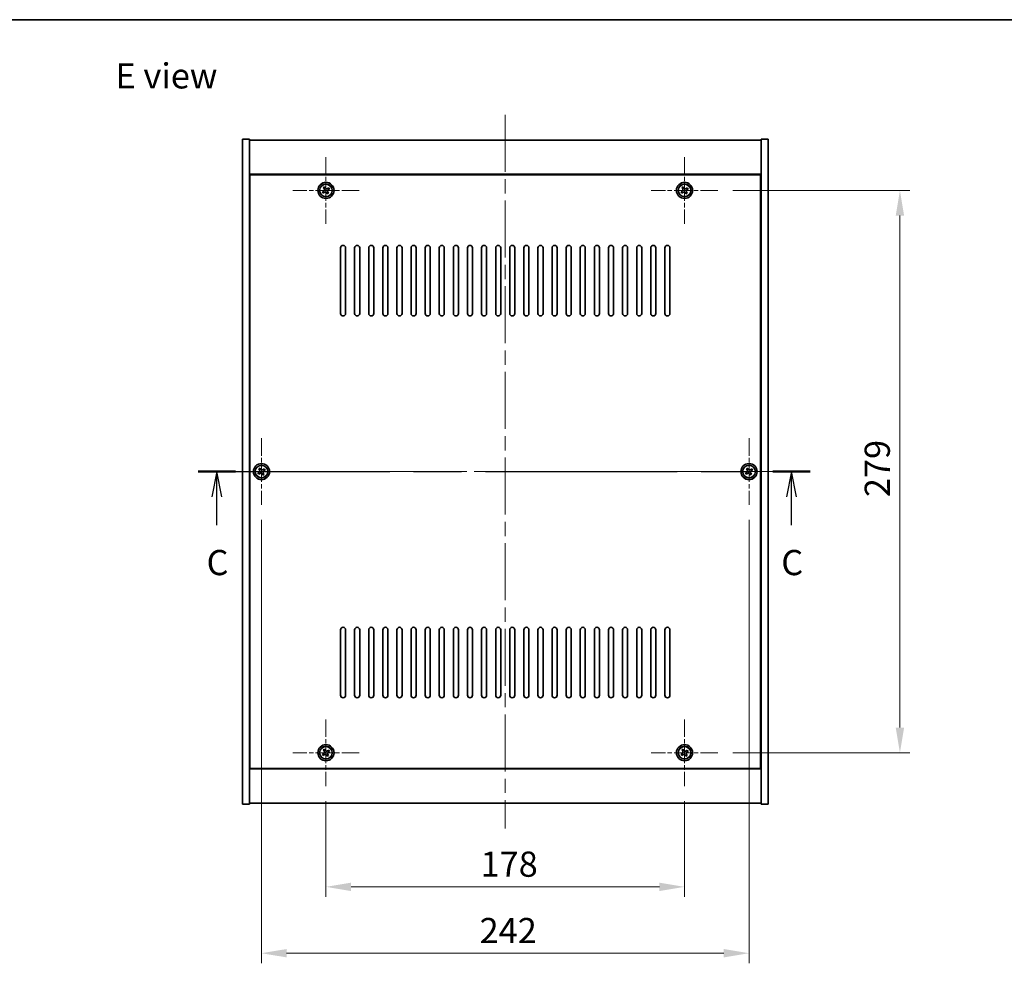
# Model space of a CAD drawing. Units: millimetres. Extents: x 72 to 8930, y 40 to 1445.
# Drawn here: x 2526 to 3015, y 977 to 1445 of the extents above; entities that cross this region are included whole.
import ezdxf

# ---------------------------------------------------------------- set-up
doc = ezdxf.new("R2010")
doc.units = ezdxf.units.MM
doc.header["$LTSCALE"] = 5
doc.linetypes.add('CHAIN', pattern=[0.3543, 0.2362, -0.0295, 0.0591, -0.0295])
doc.layers.get('Defpoints').update_dxf_attribs({"lineweight": 25})
for name, color, linetype, lineweight in [('Border (ISO)', 7, 'Continuous', 35), ('Center Mark (ISO)', 131, 'Continuous', 18), ('Centerline (ISO)', 131, 'Continuous', 18), ('Dimension (ISO)', 7, 'Continuous', 18), ('Dimension (ISO) @ 1', 7, 'Continuous', 18), ('Section Line (ISO)', 7, 'CHAIN', 25), ('Symbol (ISO)', 7, 'Continuous', 18), ('Visible (ISO)', 7, 'Continuous', 35), ('Visible Narrow (ISO)', 7, 'Continuous', 25)]:
    doc.layers.add(name, color=color, linetype=linetype, lineweight=lineweight)
doc.styles.add('Note Text (TK)', font='txt')
doc.dimstyles.new('Default - Method 1b (TK)', dxfattribs={"dimscale": 5, "dimtxt": 2.5, "dimasz": 2.5, "dimexe": 1, "dimexo": 1.5, "dimgap": 1, "dimtad": 1, "dimtoh": 1, "dimrnd": 1e-08, "dimdsep": 46, "dimtxsty": 'Note Text (TK)', "dimcen": 0.09, "dimdle": 5, "dimclrd": 100, "dimclre": 100, "dimclrt": 7, "dimadec": 1, "dimazin": 1, "dimtfac": 1, "dimtmove": 0, "dimatfit": 3, "dimfxl": 1, "dimtolj": 1, "dimlwd": -1, "dimlwe": -1, "dimarcsym": 0})

# ---------------------------------------------------------------- blocks, each defined once
blk = doc.blocks.new('図面枠 tk図枠')
at = {"layer": 'Border (ISO)'}
blk.add_line((14.5, 289), (405.5, 289), dxfattribs=at)
blk = doc.blocks.new('2dTransSection2')
at = {"layer": 'Section Line (ISO)', "linetype": 'CHAIN', "ltscale": 16.103712}
blk.add_line((129.968, 244.161), (190.729, 244.161), dxfattribs=at)
at = {"layer": 'Section Line (ISO)', "linetype": 'Continuous', "lineweight": 50}
for p, q in [((129.968, 244.161), (133.673, 244.161)), ((187.023, 244.161), (190.729, 244.161))]:
    blk.add_line(p, q, dxfattribs=at)
at = {"layer": 'Section Line (ISO)', "linetype": 'Continuous'}
for p, q in [((131.821, 244.161), (131.321, 241.661)), ((131.821, 241.661), (131.821, 244.161)), ((132.321, 241.661), (131.821, 244.161)), ((188.876, 244.161), (188.376, 241.661)), ((188.876, 241.661), (188.876, 244.161)), ((189.376, 241.661), (188.876, 244.161)), ((131.821, 238.829), (131.821, 241.661)), ((188.876, 238.829), (188.876, 241.661))]:
    blk.add_line(p, q, dxfattribs=at)
at = {"layer": 'Section Line (ISO)', "char_height": 2.5, "attachment_point": 7, "style": 'Note Text (TK)'}
for insert in [(130.802, 233.103), (187.857, 233.103)]:
    blk.add_mtext('C', dxfattribs=dict(at, insert=insert))
blk = doc.blocks.new('*D29')
at = {"layer": 'Defpoints', "color": 0}
for p in [(2678.27, 1064.81), (2856.27, 1064.81), (2856.27, 1014.78)]:
    blk.add_point(p, dxfattribs=at)
at = {"layer": 'Dimension (ISO)', "color": 100}
for p, q in [((2678.27, 1057.31), (2678.27, 1009.78)), ((2856.27, 1057.31), (2856.27, 1009.78)), ((2690.77, 1014.78), (2843.77, 1014.78))]:
    blk.add_line(p, q, dxfattribs=at)
for points in [[(2690.77, 1016.86), (2690.77, 1012.69), (2678.27, 1014.78)], [(2843.77, 1016.86), (2843.77, 1012.69), (2856.27, 1014.78)]]:
    blk.add_solid(points, dxfattribs=at)
at = {"layer": 'Dimension (ISO)', "color": 7, "insert": (2755.02, 1026.03), "char_height": 12.5, "attachment_point": 4, "style": 'Note Text (TK)'}
blk.add_mtext('\\A1;178', dxfattribs=at)
blk = doc.blocks.new('*D30')
at = {"layer": 'Defpoints', "color": 0}
for p in [(2872.77, 1360.31), (2872.77, 1081.31), (2963.18, 1081.31)]:
    blk.add_point(p, dxfattribs=at)
at = {"layer": 'Dimension (ISO)', "color": 100}
for p, q in [((2880.27, 1360.31), (2968.18, 1360.31)), ((2963.18, 1347.81), (2963.18, 1093.81)), ((2880.27, 1081.31), (2968.18, 1081.31))]:
    blk.add_line(p, q, dxfattribs=at)
for points in [[(2961.1, 1347.81), (2965.27, 1347.81), (2963.18, 1360.31)], [(2961.1, 1093.81), (2965.27, 1093.81), (2963.18, 1081.31)]]:
    blk.add_solid(points, dxfattribs=at)
at = {"layer": 'Dimension (ISO)', "color": 7, "insert": (2951.93, 1208.13), "char_height": 12.5, "attachment_point": 4, "rotation": 90, "style": 'Note Text (TK)'}
blk.add_mtext('\\A1;279', dxfattribs=at)
blk = doc.blocks.new('*D41')
at = {"layer": 'Defpoints', "color": 0}
for p in [(2646.27, 1204.31), (2888.27, 1204.31), (2888.27, 981.85)]:
    blk.add_point(p, dxfattribs=at)
at = {"layer": 'Dimension (ISO)', "color": 100}
for p, q in [((2646.27, 1196.81), (2646.27, 976.85)), ((2888.27, 1196.81), (2888.27, 976.85)), ((2658.77, 981.85), (2875.77, 981.85))]:
    blk.add_line(p, q, dxfattribs=at)
for points in [[(2658.77, 983.93), (2658.77, 979.77), (2646.27, 981.85)], [(2875.77, 983.93), (2875.77, 979.77), (2888.27, 981.85)]]:
    blk.add_solid(points, dxfattribs=at)
at = {"layer": 'Dimension (ISO)', "color": 7, "insert": (2754.56, 993.1), "char_height": 12.5, "attachment_point": 4, "style": 'Note Text (TK)'}
blk.add_mtext('\\A1;242', dxfattribs=at)

msp = doc.modelspace()

# ---------------------------------------------------------------- linework, layer by layer
at = {"layer": 'Center Mark (ISO)', "linetype": 'CHAIN', "ltscale": 7.333869}
for p, q in [((2678.2744, 1376.8057), (2678.2744, 1343.8057)), ((2856.2744, 1376.8057), (2856.2744, 1343.8057)), ((2694.7744, 1360.3057), (2661.7744, 1360.3057)), ((2872.7744, 1360.3057), (2839.7744, 1360.3057)), ((2646.2744, 1237.3057), (2646.2744, 1204.3057)), ((2888.2744, 1237.3057), (2888.2744, 1204.3057)), ((2662.7744, 1220.8057), (2629.7744, 1220.8057)), ((2904.7744, 1220.8057), (2871.7744, 1220.8057)), ((2678.2744, 1097.8057), (2678.2744, 1064.8057)), ((2856.2744, 1097.8057), (2856.2744, 1064.8057)), ((2694.7744, 1081.3057), (2661.7744, 1081.3057)), ((2872.7744, 1081.3057), (2839.7744, 1081.3057))]:
    msp.add_line(p, q, dxfattribs=at)
at = {"layer": 'Centerline (ISO)', "linetype": 'CHAIN', "ltscale": 23.990969}
for p, q in [((2767.2744, 1397.8057), (2767.2744, 1043.8057)), ((2624.2744, 1220.8057), (2910.2744, 1220.8057))]:
    msp.add_line(p, q, dxfattribs=at)
at = {"layer": 'Visible (ISO)'}
for p, q in [((2636.7744, 1385.8057), (2640.2744, 1385.8057)), ((2636.7744, 1055.8057), (2636.7744, 1385.8057)), ((2640.2744, 1055.8057), (2640.2744, 1385.8057)), ((2640.2744, 1385.3057), (2894.2744, 1385.3057)), ((2897.7744, 1385.8057), (2894.2744, 1385.8057)), ((2894.2744, 1385.8057), (2894.2744, 1055.8057)), ((2897.7744, 1385.8057), (2897.7744, 1055.8057)), ((2894.2744, 1368.3057), (2640.2744, 1368.3057)), ((2894.0244, 1368.0557), (2640.5244, 1368.0557)), ((2640.5244, 1368.0557), (2640.5244, 1073.5557)), ((2894.0244, 1073.5557), (2894.0244, 1368.0557)), ((2677.1396, 1360.0207), (2676.5156, 1359.6228)), ((2676.5156, 1359.6228), (2676.9136, 1358.9989)), ((2676.9136, 1358.9989), (2677.5375, 1359.3968)), ((2677.5916, 1362.0644), (2676.9676, 1361.6665)), ((2676.9676, 1361.6665), (2677.3656, 1361.0426)), ((2677.9895, 1361.4405), (2677.5916, 1362.0644)), ((2678.5593, 1359.1708), (2678.9572, 1358.5469)), ((2678.9572, 1358.5469), (2679.5811, 1358.9448)), ((2679.6352, 1361.6124), (2679.0113, 1361.2145)), ((2679.5811, 1358.9448), (2679.1832, 1359.5687)), ((2679.4092, 1360.5906), (2680.0331, 1360.9885)), ((2680.0331, 1360.9885), (2679.6352, 1361.6124)), ((2855.1396, 1360.0207), (2854.5156, 1359.6228)), ((2854.5156, 1359.6228), (2854.9136, 1358.9989)), ((2854.9136, 1358.9989), (2855.5375, 1359.3968)), ((2855.5916, 1362.0644), (2854.9676, 1361.6665)), ((2854.9676, 1361.6665), (2855.3656, 1361.0426)), ((2855.9895, 1361.4405), (2855.5916, 1362.0644)), ((2856.5593, 1359.1708), (2856.9572, 1358.5469)), ((2856.9572, 1358.5469), (2857.5811, 1358.9448)), ((2857.6352, 1361.6124), (2857.0113, 1361.2145)), ((2857.5811, 1358.9448), (2857.1832, 1359.5687)), ((2857.4092, 1360.5906), (2858.0331, 1360.9885)), ((2858.0331, 1360.9885), (2857.6352, 1361.6124)), ((2640.5244, 1355.3057), (2640.2744, 1355.3057)), ((2640.2744, 1354.8057), (2640.5244, 1354.8057)), ((2894.2744, 1355.3057), (2894.0244, 1355.3057)), ((2894.2744, 1354.8057), (2894.0244, 1354.8057)), ((2685.5244, 1299.3057), (2685.5244, 1331.8057)), ((2688.0244, 1331.8057), (2688.0244, 1299.3057)), ((2692.5244, 1299.3057), (2692.5244, 1331.8057)), ((2695.0244, 1331.8057), (2695.0244, 1299.3057)), ((2699.5244, 1299.3057), (2699.5244, 1331.8057)), ((2702.0244, 1331.8057), (2702.0244, 1299.3057)), ((2706.5244, 1299.3057), (2706.5244, 1331.8057)), ((2709.0244, 1331.8057), (2709.0244, 1299.3057)), ((2713.5244, 1299.3057), (2713.5244, 1331.8057)), ((2716.0244, 1331.8057), (2716.0244, 1299.3057)), ((2720.5244, 1299.3057), (2720.5244, 1331.8057)), ((2723.0244, 1331.8057), (2723.0244, 1299.3057)), ((2727.5244, 1299.3057), (2727.5244, 1331.8057)), ((2730.0244, 1331.8057), (2730.0244, 1299.3057)), ((2734.5244, 1299.3057), (2734.5244, 1331.8057)), ((2737.0244, 1331.8057), (2737.0244, 1299.3057)), ((2741.5244, 1299.3057), (2741.5244, 1331.8057)), ((2744.0244, 1331.8057), (2744.0244, 1299.3057)), ((2748.5244, 1299.3057), (2748.5244, 1331.8057)), ((2751.0244, 1331.8057), (2751.0244, 1299.3057)), ((2755.5244, 1299.3057), (2755.5244, 1331.8057)), ((2758.0244, 1331.8057), (2758.0244, 1299.3057)), ((2762.5244, 1299.3057), (2762.5244, 1331.8057)), ((2765.0244, 1331.8057), (2765.0244, 1299.3057)), ((2769.5244, 1299.3057), (2769.5244, 1331.8057)), ((2772.0244, 1331.8057), (2772.0244, 1299.3057)), ((2776.5244, 1299.3057), (2776.5244, 1331.8057)), ((2779.0244, 1331.8057), (2779.0244, 1299.3057)), ((2783.5244, 1299.3057), (2783.5244, 1331.8057)), ((2786.0244, 1331.8057), (2786.0244, 1299.3057)), ((2790.5244, 1299.3057), (2790.5244, 1331.8057)), ((2793.0244, 1331.8057), (2793.0244, 1299.3057)), ((2797.5244, 1299.3057), (2797.5244, 1331.8057)), ((2800.0244, 1331.8057), (2800.0244, 1299.3057)), ((2804.5244, 1299.3057), (2804.5244, 1331.8057)), ((2807.0244, 1331.8057), (2807.0244, 1299.3057)), ((2811.5244, 1299.3057), (2811.5244, 1331.8057)), ((2814.0244, 1331.8057), (2814.0244, 1299.3057)), ((2818.5244, 1299.3057), (2818.5244, 1331.8057)), ((2821.0244, 1331.8057), (2821.0244, 1299.3057)), ((2825.5244, 1299.3057), (2825.5244, 1331.8057)), ((2828.0244, 1331.8057), (2828.0244, 1299.3057)), ((2832.5244, 1299.3057), (2832.5244, 1331.8057)), ((2835.0244, 1331.8057), (2835.0244, 1299.3057)), ((2839.5244, 1299.3057), (2839.5244, 1331.8057)), ((2842.0244, 1331.8057), (2842.0244, 1299.3057)), ((2846.5244, 1299.3057), (2846.5244, 1331.8057)), ((2849.0244, 1331.8057), (2849.0244, 1299.3057)), ((2645.5916, 1222.5644), (2644.9676, 1222.1665)), ((2644.9676, 1222.1665), (2645.3656, 1221.5426)), ((2645.9895, 1221.9405), (2645.5916, 1222.5644)), ((2647.6352, 1222.1124), (2647.0113, 1221.7145)), ((2648.0331, 1221.4885), (2647.6352, 1222.1124)), ((2887.5916, 1222.5644), (2886.9676, 1222.1665)), ((2886.9676, 1222.1665), (2887.3656, 1221.5426)), ((2887.9895, 1221.9405), (2887.5916, 1222.5644)), ((2889.6352, 1222.1124), (2889.0113, 1221.7145)), ((2890.0331, 1221.4885), (2889.6352, 1222.1124)), ((2645.1396, 1220.5207), (2644.5156, 1220.1228)), ((2644.5156, 1220.1228), (2644.9136, 1219.4989)), ((2644.9136, 1219.4989), (2645.5375, 1219.8968)), ((2646.5593, 1219.6708), (2646.9572, 1219.0469)), ((2646.9572, 1219.0469), (2647.5811, 1219.4448)), ((2647.5811, 1219.4448), (2647.1832, 1220.0687)), ((2647.4092, 1221.0906), (2648.0331, 1221.4885)), ((2887.1396, 1220.5207), (2886.5156, 1220.1228)), ((2886.5156, 1220.1228), (2886.9136, 1219.4989)), ((2886.9136, 1219.4989), (2887.5375, 1219.8968)), ((2888.5593, 1219.6708), (2888.9572, 1219.0469)), ((2888.9572, 1219.0469), (2889.5811, 1219.4448)), ((2889.5811, 1219.4448), (2889.1832, 1220.0687)), ((2889.4092, 1221.0906), (2890.0331, 1221.4885)), ((2685.5244, 1109.8057), (2685.5244, 1142.3057)), ((2688.0244, 1142.3057), (2688.0244, 1109.8057)), ((2692.5244, 1109.8057), (2692.5244, 1142.3057)), ((2695.0244, 1142.3057), (2695.0244, 1109.8057)), ((2699.5244, 1109.8057), (2699.5244, 1142.3057)), ((2702.0244, 1142.3057), (2702.0244, 1109.8057)), ((2706.5244, 1109.8057), (2706.5244, 1142.3057)), ((2709.0244, 1142.3057), (2709.0244, 1109.8057)), ((2713.5244, 1109.8057), (2713.5244, 1142.3057)), ((2716.0244, 1142.3057), (2716.0244, 1109.8057)), ((2720.5244, 1109.8057), (2720.5244, 1142.3057)), ((2723.0244, 1142.3057), (2723.0244, 1109.8057)), ((2727.5244, 1109.8057), (2727.5244, 1142.3057)), ((2730.0244, 1142.3057), (2730.0244, 1109.8057)), ((2734.5244, 1109.8057), (2734.5244, 1142.3057)), ((2737.0244, 1142.3057), (2737.0244, 1109.8057)), ((2741.5244, 1109.8057), (2741.5244, 1142.3057)), ((2744.0244, 1142.3057), (2744.0244, 1109.8057)), ((2748.5244, 1109.8057), (2748.5244, 1142.3057)), ((2751.0244, 1142.3057), (2751.0244, 1109.8057)), ((2755.5244, 1109.8057), (2755.5244, 1142.3057)), ((2758.0244, 1142.3057), (2758.0244, 1109.8057)), ((2762.5244, 1109.8057), (2762.5244, 1142.3057)), ((2765.0244, 1142.3057), (2765.0244, 1109.8057)), ((2769.5244, 1109.8057), (2769.5244, 1142.3057)), ((2772.0244, 1142.3057), (2772.0244, 1109.8057)), ((2776.5244, 1109.8057), (2776.5244, 1142.3057)), ((2779.0244, 1142.3057), (2779.0244, 1109.8057)), ((2783.5244, 1109.8057), (2783.5244, 1142.3057)), ((2786.0244, 1142.3057), (2786.0244, 1109.8057)), ((2790.5244, 1109.8057), (2790.5244, 1142.3057)), ((2793.0244, 1142.3057), (2793.0244, 1109.8057)), ((2797.5244, 1109.8057), (2797.5244, 1142.3057)), ((2800.0244, 1142.3057), (2800.0244, 1109.8057)), ((2804.5244, 1109.8057), (2804.5244, 1142.3057)), ((2807.0244, 1142.3057), (2807.0244, 1109.8057)), ((2811.5244, 1109.8057), (2811.5244, 1142.3057)), ((2814.0244, 1142.3057), (2814.0244, 1109.8057)), ((2818.5244, 1109.8057), (2818.5244, 1142.3057)), ((2821.0244, 1142.3057), (2821.0244, 1109.8057)), ((2825.5244, 1109.8057), (2825.5244, 1142.3057)), ((2828.0244, 1142.3057), (2828.0244, 1109.8057)), ((2832.5244, 1109.8057), (2832.5244, 1142.3057)), ((2835.0244, 1142.3057), (2835.0244, 1109.8057)), ((2839.5244, 1109.8057), (2839.5244, 1142.3057)), ((2842.0244, 1142.3057), (2842.0244, 1109.8057)), ((2846.5244, 1109.8057), (2846.5244, 1142.3057)), ((2849.0244, 1142.3057), (2849.0244, 1109.8057)), ((2640.2744, 1086.8057), (2640.5244, 1086.8057)), ((2640.2744, 1086.3057), (2640.5244, 1086.3057)), ((2894.2744, 1086.8057), (2894.0244, 1086.8057)), ((2894.0244, 1086.3057), (2894.2744, 1086.3057)), ((2677.1396, 1081.0207), (2676.5156, 1080.6228)), ((2676.5156, 1080.6228), (2676.9136, 1079.9989)), ((2676.9136, 1079.9989), (2677.5375, 1080.3968)), ((2677.5916, 1083.0644), (2676.9676, 1082.6665)), ((2676.9676, 1082.6665), (2677.3656, 1082.0426)), ((2677.9895, 1082.4405), (2677.5916, 1083.0644)), ((2678.5593, 1080.1708), (2678.9572, 1079.5469)), ((2679.6352, 1082.6124), (2679.0113, 1082.2145)), ((2679.5811, 1079.9448), (2679.1832, 1080.5687)), ((2679.4092, 1081.5906), (2680.0331, 1081.9885)), ((2680.0331, 1081.9885), (2679.6352, 1082.6124)), ((2855.1396, 1081.0207), (2854.5156, 1080.6228)), ((2854.5156, 1080.6228), (2854.9136, 1079.9989)), ((2854.9136, 1079.9989), (2855.5375, 1080.3968)), ((2855.5916, 1083.0644), (2854.9676, 1082.6665)), ((2854.9676, 1082.6665), (2855.3656, 1082.0426)), ((2855.9895, 1082.4405), (2855.5916, 1083.0644)), ((2856.5593, 1080.1708), (2856.9572, 1079.5469)), ((2857.6352, 1082.6124), (2857.0113, 1082.2145)), ((2857.5811, 1079.9448), (2857.1832, 1080.5687)), ((2857.4092, 1081.5906), (2858.0331, 1081.9885)), ((2858.0331, 1081.9885), (2857.6352, 1082.6124)), ((2678.9572, 1079.5469), (2679.5811, 1079.9448)), ((2856.9572, 1079.5469), (2857.5811, 1079.9448)), ((2640.2744, 1073.3057), (2894.2744, 1073.3057)), ((2640.5244, 1073.5557), (2894.0244, 1073.5557)), ((2636.7744, 1055.8057), (2640.2744, 1055.8057)), ((2894.2744, 1056.3057), (2640.2744, 1056.3057)), ((2897.7744, 1055.8057), (2894.2744, 1055.8057))]:
    msp.add_line(p, q, dxfattribs=at)
for centre, radius in [((2678.2744, 1360.3057), 4), ((2856.2744, 1360.3057), 4), ((2678.2744, 1360.3057), 3.15), ((2856.2744, 1360.3057), 3.15), ((2646.2744, 1220.8057), 4), ((2646.2744, 1220.8057), 3.15), ((2888.2744, 1220.8057), 4), ((2888.2744, 1220.8057), 3.15), ((2678.2744, 1081.3057), 4), ((2856.2744, 1081.3057), 4), ((2678.2744, 1081.3057), 3.15), ((2856.2744, 1081.3057), 3.15)]:
    msp.add_circle(centre, radius, dxfattribs=at)
for centre, start, end in [((2686.7744, 1331.8057), 0, 180), ((2693.7744, 1331.8057), 0, 180), ((2700.7744, 1331.8057), 0, 180), ((2707.7744, 1331.8057), 0, 180), ((2714.7744, 1331.8057), 0, 180), ((2721.7744, 1331.8057), 0, 180), ((2728.7744, 1331.8057), 0, 180), ((2735.7744, 1331.8057), 0, 180), ((2742.7744, 1331.8057), 0, 180), ((2749.7744, 1331.8057), 0, 180), ((2756.7744, 1331.8057), 0, 180), ((2763.7744, 1331.8057), 0, 180), ((2770.7744, 1331.8057), 0, 180), ((2777.7744, 1331.8057), 0, 180), ((2784.7744, 1331.8057), 0, 180), ((2791.7744, 1331.8057), 0, 180), ((2798.7744, 1331.8057), 0, 180), ((2805.7744, 1331.8057), 0, 180), ((2812.7744, 1331.8057), 0, 180), ((2819.7744, 1331.8057), 0, 180), ((2826.7744, 1331.8057), 0, 180), ((2833.7744, 1331.8057), 0, 180), ((2840.7744, 1331.8057), 0, 180), ((2847.7744, 1331.8057), 0, 180), ((2686.7744, 1299.3057), 180, 0), ((2693.7744, 1299.3057), 180, 0), ((2700.7744, 1299.3057), 180, 0), ((2707.7744, 1299.3057), 180, 0), ((2714.7744, 1299.3057), 180, 0), ((2721.7744, 1299.3057), 180, 0), ((2728.7744, 1299.3057), 180, 0), ((2735.7744, 1299.3057), 180, 0), ((2742.7744, 1299.3057), 180, 0), ((2749.7744, 1299.3057), 180, 0), ((2756.7744, 1299.3057), 180, 0), ((2763.7744, 1299.3057), 180, 0), ((2770.7744, 1299.3057), 180, 0), ((2777.7744, 1299.3057), 180, 0), ((2784.7744, 1299.3057), 180, 0), ((2791.7744, 1299.3057), 180, 0), ((2798.7744, 1299.3057), 180, 0), ((2805.7744, 1299.3057), 180, 0), ((2812.7744, 1299.3057), 180, 0), ((2819.7744, 1299.3057), 180, 0), ((2826.7744, 1299.3057), 180, 0), ((2833.7744, 1299.3057), 180, 0), ((2840.7744, 1299.3057), 180, 0), ((2847.7744, 1299.3057), 180, 0), ((2686.7744, 1142.3057), 0, 180), ((2693.7744, 1142.3057), 0, 180), ((2700.7744, 1142.3057), 0, 180), ((2707.7744, 1142.3057), 0, 180), ((2714.7744, 1142.3057), 0, 180), ((2721.7744, 1142.3057), 0, 180), ((2728.7744, 1142.3057), 0, 180), ((2735.7744, 1142.3057), 0, 180), ((2742.7744, 1142.3057), 0, 180), ((2749.7744, 1142.3057), 0, 180), ((2756.7744, 1142.3057), 0, 180), ((2763.7744, 1142.3057), 0, 180), ((2770.7744, 1142.3057), 0, 180), ((2777.7744, 1142.3057), 0, 180), ((2784.7744, 1142.3057), 0, 180), ((2791.7744, 1142.3057), 0, 180), ((2798.7744, 1142.3057), 0, 180), ((2805.7744, 1142.3057), 0, 180), ((2812.7744, 1142.3057), 0, 180), ((2819.7744, 1142.3057), 0, 180), ((2826.7744, 1142.3057), 0, 180), ((2833.7744, 1142.3057), 0, 180), ((2840.7744, 1142.3057), 0, 180), ((2847.7744, 1142.3057), 0, 180), ((2686.7744, 1109.8057), 180, 0), ((2693.7744, 1109.8057), 180, 0), ((2700.7744, 1109.8057), 180, 0), ((2707.7744, 1109.8057), 180, 0), ((2714.7744, 1109.8057), 180, 0), ((2721.7744, 1109.8057), 180, 0), ((2728.7744, 1109.8057), 180, 0), ((2735.7744, 1109.8057), 180, 0), ((2742.7744, 1109.8057), 180, 0), ((2749.7744, 1109.8057), 180, 0), ((2756.7744, 1109.8057), 180, 0), ((2763.7744, 1109.8057), 180, 0), ((2770.7744, 1109.8057), 180, 0), ((2777.7744, 1109.8057), 180, 0), ((2784.7744, 1109.8057), 180, 0), ((2791.7744, 1109.8057), 180, 0), ((2798.7744, 1109.8057), 180, 0), ((2805.7744, 1109.8057), 180, 0), ((2812.7744, 1109.8057), 180, 0), ((2819.7744, 1109.8057), 180, 0), ((2826.7744, 1109.8057), 180, 0), ((2833.7744, 1109.8057), 180, 0), ((2840.7744, 1109.8057), 180, 0), ((2847.7744, 1109.8057), 180, 0)]:
    msp.add_arc(centre, 1.25, start, end, dxfattribs=at)
for points, knots in [([(2677.1396, 1360.0207), (2677.2175, 1360.0704), (2677.291, 1360.1391), (2677.4043, 1360.3008), (2677.444, 1360.3938), (2677.4843, 1360.5759), (2677.4875, 1360.677), (2677.453, 1360.8713), (2677.4153, 1360.9647), (2677.3656, 1361.0426)], [0.113199271, 0.113199271, 0.113199271, 0.113199271, 0.141183811, 0.141183811, 0.169168352, 0.169168352, 0.197152892, 0.197152892, 0.225137433, 0.225137433, 0.225137433, 0.225137433]), ([(2678.5593, 1359.1708), (2678.5096, 1359.2487), (2678.4409, 1359.3223), (2678.2792, 1359.4356), (2678.1863, 1359.4753), (2678.0041, 1359.5156), (2677.9031, 1359.5188), (2677.7087, 1359.4842), (2677.6154, 1359.4465), (2677.5375, 1359.3968)], [0.225164225, 0.225164225, 0.225164225, 0.225164225, 0.253148765, 0.253148765, 0.281133306, 0.281133306, 0.309117846, 0.309117846, 0.337102387, 0.337102387, 0.337102387, 0.337102387]), ([(2677.9895, 1361.4405), (2678.0392, 1361.3626), (2678.1079, 1361.289), (2678.2695, 1361.1757), (2678.3625, 1361.136), (2678.5447, 1361.0957), (2678.6457, 1361.0925), (2678.8401, 1361.1271), (2678.9334, 1361.1648), (2679.0113, 1361.2145)], [0, 0, 0, 0, 0.027984541, 0.027984541, 0.055969081, 0.055969081, 0.083953622, 0.083953622, 0.111938162, 0.111938162, 0.111938162, 0.111938162]), ([(2679.4092, 1360.5906), (2679.3313, 1360.5409), (2679.2578, 1360.4722), (2679.1445, 1360.3105), (2679.1047, 1360.2175), (2679.0644, 1360.0354), (2679.0613, 1359.9343), (2679.0958, 1359.74), (2679.1335, 1359.6467), (2679.1832, 1359.5687)], [0.338363496, 0.338363496, 0.338363496, 0.338363496, 0.366348036, 0.366348036, 0.394332577, 0.394332577, 0.422317117, 0.422317117, 0.450301658, 0.450301658, 0.450301658, 0.450301658]), ([(2855.1396, 1360.0207), (2855.2175, 1360.0704), (2855.291, 1360.1391), (2855.4043, 1360.3008), (2855.444, 1360.3938), (2855.4843, 1360.5759), (2855.4875, 1360.677), (2855.453, 1360.8713), (2855.4153, 1360.9647), (2855.3656, 1361.0426)], [0.113199271, 0.113199271, 0.113199271, 0.113199271, 0.141183811, 0.141183811, 0.169168352, 0.169168352, 0.197152892, 0.197152892, 0.225137433, 0.225137433, 0.225137433, 0.225137433]), ([(2856.5593, 1359.1708), (2856.5096, 1359.2487), (2856.4409, 1359.3223), (2856.2792, 1359.4356), (2856.1863, 1359.4753), (2856.0041, 1359.5156), (2855.9031, 1359.5188), (2855.7087, 1359.4842), (2855.6154, 1359.4465), (2855.5375, 1359.3968)], [0.225164225, 0.225164225, 0.225164225, 0.225164225, 0.253148765, 0.253148765, 0.281133306, 0.281133306, 0.309117846, 0.309117846, 0.337102387, 0.337102387, 0.337102387, 0.337102387]), ([(2855.9895, 1361.4405), (2856.0392, 1361.3626), (2856.1079, 1361.289), (2856.2695, 1361.1757), (2856.3625, 1361.136), (2856.5447, 1361.0957), (2856.6457, 1361.0925), (2856.8401, 1361.1271), (2856.9334, 1361.1648), (2857.0113, 1361.2145)], [0, 0, 0, 0, 0.027984541, 0.027984541, 0.055969081, 0.055969081, 0.083953622, 0.083953622, 0.111938162, 0.111938162, 0.111938162, 0.111938162]), ([(2857.4092, 1360.5906), (2857.3313, 1360.5409), (2857.2578, 1360.4722), (2857.1445, 1360.3105), (2857.1047, 1360.2175), (2857.0644, 1360.0354), (2857.0613, 1359.9343), (2857.0958, 1359.74), (2857.1335, 1359.6467), (2857.1832, 1359.5687)], [0.338363496, 0.338363496, 0.338363496, 0.338363496, 0.366348036, 0.366348036, 0.394332577, 0.394332577, 0.422317117, 0.422317117, 0.450301658, 0.450301658, 0.450301658, 0.450301658]), ([(2645.9895, 1221.9405), (2646.0392, 1221.8626), (2646.1079, 1221.789), (2646.2695, 1221.6757), (2646.3625, 1221.636), (2646.5447, 1221.5957), (2646.6457, 1221.5925), (2646.8401, 1221.6271), (2646.9334, 1221.6648), (2647.0113, 1221.7145)], [0, 0, 0, 0, 0.027984541, 0.027984541, 0.055969081, 0.055969081, 0.083953622, 0.083953622, 0.111938162, 0.111938162, 0.111938162, 0.111938162]), ([(2887.9895, 1221.9405), (2888.0392, 1221.8626), (2888.1079, 1221.789), (2888.2695, 1221.6757), (2888.3625, 1221.636), (2888.5447, 1221.5957), (2888.6457, 1221.5925), (2888.8401, 1221.6271), (2888.9334, 1221.6648), (2889.0113, 1221.7145)], [0, 0, 0, 0, 0.027984541, 0.027984541, 0.055969081, 0.055969081, 0.083953622, 0.083953622, 0.111938162, 0.111938162, 0.111938162, 0.111938162]), ([(2645.1396, 1220.5207), (2645.2175, 1220.5704), (2645.291, 1220.6391), (2645.4043, 1220.8008), (2645.444, 1220.8938), (2645.4843, 1221.0759), (2645.4875, 1221.177), (2645.453, 1221.3713), (2645.4153, 1221.4647), (2645.3656, 1221.5426)], [0.113199271, 0.113199271, 0.113199271, 0.113199271, 0.141183811, 0.141183811, 0.169168352, 0.169168352, 0.197152892, 0.197152892, 0.225137433, 0.225137433, 0.225137433, 0.225137433]), ([(2646.5593, 1219.6708), (2646.5096, 1219.7487), (2646.4409, 1219.8223), (2646.2792, 1219.9356), (2646.1863, 1219.9753), (2646.0041, 1220.0156), (2645.9031, 1220.0188), (2645.7087, 1219.9842), (2645.6154, 1219.9465), (2645.5375, 1219.8968)], [0.225164225, 0.225164225, 0.225164225, 0.225164225, 0.253148765, 0.253148765, 0.281133306, 0.281133306, 0.309117846, 0.309117846, 0.337102387, 0.337102387, 0.337102387, 0.337102387]), ([(2647.4092, 1221.0906), (2647.3313, 1221.0409), (2647.2578, 1220.9722), (2647.1445, 1220.8105), (2647.1047, 1220.7175), (2647.0644, 1220.5354), (2647.0613, 1220.4343), (2647.0958, 1220.24), (2647.1335, 1220.1467), (2647.1832, 1220.0687)], [0.338363496, 0.338363496, 0.338363496, 0.338363496, 0.366348036, 0.366348036, 0.394332577, 0.394332577, 0.422317117, 0.422317117, 0.450301658, 0.450301658, 0.450301658, 0.450301658]), ([(2887.1396, 1220.5207), (2887.2175, 1220.5704), (2887.291, 1220.6391), (2887.4043, 1220.8008), (2887.444, 1220.8938), (2887.4843, 1221.0759), (2887.4875, 1221.177), (2887.453, 1221.3713), (2887.4153, 1221.4647), (2887.3656, 1221.5426)], [0.113199271, 0.113199271, 0.113199271, 0.113199271, 0.141183811, 0.141183811, 0.169168352, 0.169168352, 0.197152892, 0.197152892, 0.225137433, 0.225137433, 0.225137433, 0.225137433]), ([(2888.5593, 1219.6708), (2888.5096, 1219.7487), (2888.4409, 1219.8223), (2888.2792, 1219.9356), (2888.1863, 1219.9753), (2888.0041, 1220.0156), (2887.9031, 1220.0188), (2887.7087, 1219.9842), (2887.6154, 1219.9465), (2887.5375, 1219.8968)], [0.225164225, 0.225164225, 0.225164225, 0.225164225, 0.253148765, 0.253148765, 0.281133306, 0.281133306, 0.309117846, 0.309117846, 0.337102387, 0.337102387, 0.337102387, 0.337102387]), ([(2889.4092, 1221.0906), (2889.3313, 1221.0409), (2889.2578, 1220.9722), (2889.1445, 1220.8105), (2889.1047, 1220.7175), (2889.0644, 1220.5354), (2889.0613, 1220.4343), (2889.0958, 1220.24), (2889.1335, 1220.1467), (2889.1832, 1220.0687)], [0.338363496, 0.338363496, 0.338363496, 0.338363496, 0.366348036, 0.366348036, 0.394332577, 0.394332577, 0.422317117, 0.422317117, 0.450301658, 0.450301658, 0.450301658, 0.450301658]), ([(2677.1396, 1081.0207), (2677.2175, 1081.0704), (2677.291, 1081.1391), (2677.4043, 1081.3008), (2677.444, 1081.3938), (2677.4843, 1081.5759), (2677.4875, 1081.677), (2677.453, 1081.8713), (2677.4153, 1081.9647), (2677.3656, 1082.0426)], [0.113199271, 0.113199271, 0.113199271, 0.113199271, 0.141183811, 0.141183811, 0.169168352, 0.169168352, 0.197152892, 0.197152892, 0.225137433, 0.225137433, 0.225137433, 0.225137433]), ([(2678.5593, 1080.1708), (2678.5096, 1080.2487), (2678.4409, 1080.3223), (2678.2792, 1080.4356), (2678.1863, 1080.4753), (2678.0041, 1080.5156), (2677.9031, 1080.5188), (2677.7087, 1080.4842), (2677.6154, 1080.4465), (2677.5375, 1080.3968)], [0.225164225, 0.225164225, 0.225164225, 0.225164225, 0.253148765, 0.253148765, 0.281133306, 0.281133306, 0.309117846, 0.309117846, 0.337102387, 0.337102387, 0.337102387, 0.337102387]), ([(2677.9895, 1082.4405), (2678.0392, 1082.3626), (2678.1079, 1082.289), (2678.2695, 1082.1757), (2678.3625, 1082.136), (2678.5447, 1082.0957), (2678.6457, 1082.0925), (2678.8401, 1082.1271), (2678.9334, 1082.1648), (2679.0113, 1082.2145)], [0, 0, 0, 0, 0.027984541, 0.027984541, 0.055969081, 0.055969081, 0.083953622, 0.083953622, 0.111938162, 0.111938162, 0.111938162, 0.111938162]), ([(2679.4092, 1081.5906), (2679.3313, 1081.5409), (2679.2578, 1081.4722), (2679.1445, 1081.3105), (2679.1047, 1081.2175), (2679.0644, 1081.0354), (2679.0613, 1080.9343), (2679.0958, 1080.74), (2679.1335, 1080.6467), (2679.1832, 1080.5687)], [0.338363496, 0.338363496, 0.338363496, 0.338363496, 0.366348036, 0.366348036, 0.394332577, 0.394332577, 0.422317117, 0.422317117, 0.450301658, 0.450301658, 0.450301658, 0.450301658]), ([(2855.1396, 1081.0207), (2855.2175, 1081.0704), (2855.291, 1081.1391), (2855.4043, 1081.3008), (2855.444, 1081.3938), (2855.4843, 1081.5759), (2855.4875, 1081.677), (2855.453, 1081.8713), (2855.4153, 1081.9647), (2855.3656, 1082.0426)], [0.113199271, 0.113199271, 0.113199271, 0.113199271, 0.141183811, 0.141183811, 0.169168352, 0.169168352, 0.197152892, 0.197152892, 0.225137433, 0.225137433, 0.225137433, 0.225137433]), ([(2856.5593, 1080.1708), (2856.5096, 1080.2487), (2856.4409, 1080.3223), (2856.2792, 1080.4356), (2856.1863, 1080.4753), (2856.0041, 1080.5156), (2855.9031, 1080.5188), (2855.7087, 1080.4842), (2855.6154, 1080.4465), (2855.5375, 1080.3968)], [0.225164225, 0.225164225, 0.225164225, 0.225164225, 0.253148765, 0.253148765, 0.281133306, 0.281133306, 0.309117846, 0.309117846, 0.337102387, 0.337102387, 0.337102387, 0.337102387]), ([(2855.9895, 1082.4405), (2856.0392, 1082.3626), (2856.1079, 1082.289), (2856.2695, 1082.1757), (2856.3625, 1082.136), (2856.5447, 1082.0957), (2856.6457, 1082.0925), (2856.8401, 1082.1271), (2856.9334, 1082.1648), (2857.0113, 1082.2145)], [0, 0, 0, 0, 0.027984541, 0.027984541, 0.055969081, 0.055969081, 0.083953622, 0.083953622, 0.111938162, 0.111938162, 0.111938162, 0.111938162]), ([(2857.4092, 1081.5906), (2857.3313, 1081.5409), (2857.2578, 1081.4722), (2857.1445, 1081.3105), (2857.1047, 1081.2175), (2857.0644, 1081.0354), (2857.0613, 1080.9343), (2857.0958, 1080.74), (2857.1335, 1080.6467), (2857.1832, 1080.5687)], [0.338363496, 0.338363496, 0.338363496, 0.338363496, 0.366348036, 0.366348036, 0.394332577, 0.394332577, 0.422317117, 0.422317117, 0.450301658, 0.450301658, 0.450301658, 0.450301658])]:
    msp.add_open_spline(points, degree=3, knots=knots, dxfattribs=at)
at = {"layer": 'Visible Narrow (ISO)'}
for centre in [(2678.2744, 1360.3057), (2856.2744, 1360.3057), (2646.2744, 1220.8057), (2888.2744, 1220.8057), (2678.2744, 1081.3057), (2856.2744, 1081.3057)]:
    msp.add_circle(centre, 3.0575, dxfattribs=at)

# ---------------------------------------------------------------- block references
at = {"xscale": 5, "yscale": 5, "zscale": 5}
msp.add_blockref('図面枠 tk図枠', (1965, 0), dxfattribs=at)
at = {"layer": 'Section Line (ISO)', "xscale": 5, "yscale": 5, "zscale": 5}
msp.add_blockref('2dTransSection2', (1965, 0), dxfattribs=at)

# ---------------------------------------------------------------- texts
at = {"layer": 'Symbol (ISO)', "color": 7, "insert": (2573.8183, 1417.1344), "char_height": 12.5, "width": 53.522491, "attachment_point": 4, "line_spacing_factor": 1.5, "style": 'Note Text (TK)'}
msp.add_mtext('{\\fＭＳ Ｐゴシック|b0|i0;E view}', dxfattribs=at)

# ---------------------------------------------------------------- dimensions: what is measured, and where the dimension line sits
at = {"layer": 'Dimension (ISO) @ 1', "color": 100}
for base, p1, p2, angle, picture, middle in [((2963.1837, 1081.3057), (2872.7744, 1360.3057), (2872.7744, 1081.3057), 90, '*D30', (2963.1837, 1220.8057)), ((2888.2744, 981.851), (2646.2744, 1204.3057), (2888.2744, 1204.3057), 180, '*D41', (2767.2744, 981.851)), ((2856.2744, 1014.7774), (2678.2744, 1064.8057), (2856.2744, 1064.8057), 180, '*D29', (2767.2744, 1014.7774))]:
    dim = msp.add_linear_dim(base=base, p1=p1, p2=p2, angle=angle, dimstyle='Default - Method 1b (TK)', override={"dimscale": 1, "dimtxt": 12.5, "dimasz": 12.5, "dimexe": 5, "dimexo": 7.5, "dimgap": 5, "dimtoh": 0, "dimdec": 2, "dimcen": 0.45, "dimtol": 0, "dimlim": 0, "dimtp": 0, "dimtm": 0, "dimtdec": 2, "dimtix": 0, "dimtofl": 0, "dimtmove": 0, "dimatfit": 1}, dxfattribs=at)
    dim.commit()
    dim.dimension.update_dxf_attribs({"geometry": picture, "text_midpoint": middle, "dimtype": 128})

doc.saveas('drawing.dxf')
